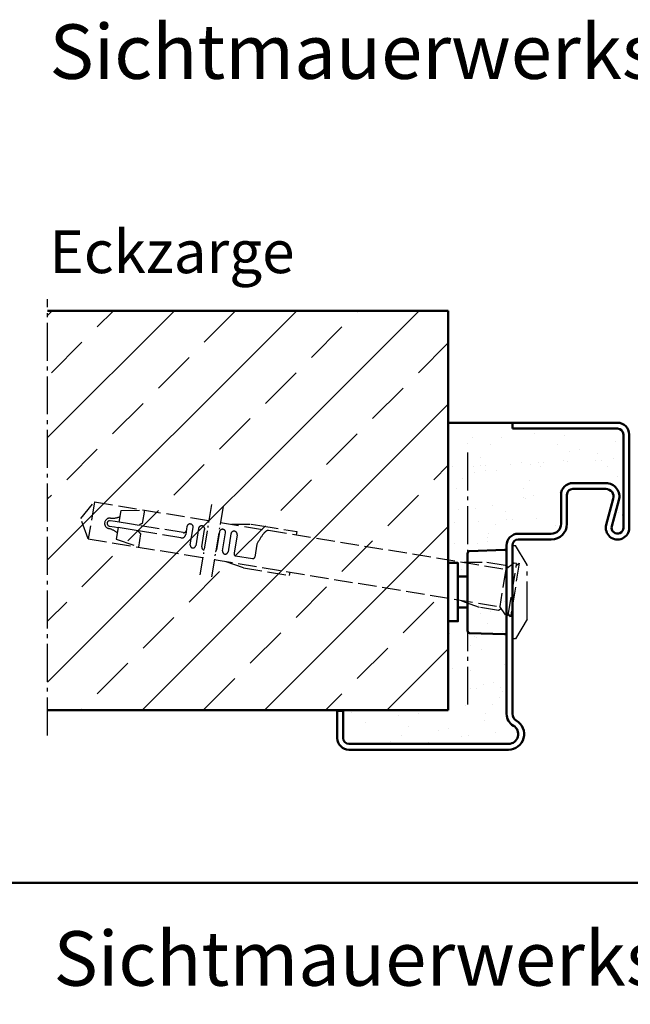
# Model space of a CAD drawing. Extents: x -327 to 8294, y 1394 to 9642.
# Drawn here: x 5785 to 5942, y 1624 to 1877 of the extents above; entities that cross this region are included whole.
import ezdxf

# ---------------------------------------------------------------- set-up
doc = ezdxf.new("R2010")
doc.units = 0
for name, pattern in [('AM_DIN_F_W050', [6.25, 4.75, -1.5]), ('AM_DIN_G_W050', [13.75, 9.75, -1.5, 1, -1.5]), ('AM_DIN_G_W050x2', [6.875, 4.75, -0.875, 0.375, -0.875])]:
    doc.linetypes.add(name, pattern=pattern)
doc.layers.get('0').update_dxf_attribs({"linetype": 'CONTINUOUS'})
for name, color, linetype, lineweight in [('AM_0', 7, 'CONTINUOUS', 50), ('AM_2', 5, 'CONTINUOUS', 50), ('AM_3', 6, 'AM_DIN_F_W050', 25), ('AM_6', 2, 'CONTINUOUS', 35), ('AM_7', 4, 'AM_DIN_G_W050', 25), ('AM_8', 1, 'CONTINUOUS', 25)]:
    doc.layers.add(name, color=color, linetype=linetype, lineweight=lineweight)
doc.styles.get("Standard").update_dxf_attribs({"font": 'arial.ttf'})

# ---------------------------------------------------------------- blocks, each defined once
blk = doc.blocks.new('Eckzarge')
for p, q in [((27, 84), (0, 84)), ((0, 84), (0, 82.5)), ((27, 82.5), (0, 82.5)), ((28.5, 57), (28.5, 81)), ((30, 57), (30, 81)), ((15.5, 68.5), (24, 68.5)), ((15.5, 67), (24, 67)), ((12.5, 58), (12.5, 65.5)), ((14, 58), (14, 65.5)), ((25.93, 64.47), (24.11, 57.79)), ((27.38, 64.08), (25.55, 57.39)), ((1.5, 55.5), (10, 55.5)), ((1.5, 54), (10, 54)), ((-1.5, 9.2), (-1.5, 52.5)), ((0, 9.2), (0, 52.5)), ((-43.5, 10), (-45, 10)), ((-45, 10), (-45, 3)), ((-43.5, 10), (-43.5, 3)), ((-42, 1.5), (-1, 1.5)), ((-42, 0), (-1, 0))]:
    blk.add_line(p, q)
for centre, radius, start, end in [((27, 81), 3, 0, 90), ((27, 81), 1.5, 0, 90), ((15.5, 65.5), 3, 90, 180), ((24, 65), 3.5, 344.7385, 90), ((15.5, 65.5), 1.5, 90, 180), ((24, 65), 2, 344.7385, 90), ((10, 58), 4, 270, 0), ((10, 58), 2.5, 270, 0), ((27, 57), 3, 164.7385, 0), ((27, 57), 1.5, 164.7385, 0), ((1.5, 52.5), 3, 90, 180), ((1.5, 52.5), 1.5, 90, 180), ((2, 9.2), 3.5, 180, 240), ((2, 9.2), 2, 180, 240), ((-1, 4), 4, 270, 60), ((-1, 4), 2.5, 270, 60), ((-42, 3), 3, 180, 270), ((-42, 3), 1.5, 180, 270)]:
    blk.add_arc(centre, radius, start, end)
at = {"layer": 'AM_7'}
blk.add_line((-11.5, 76.32), (-11.5, 11), dxfattribs=at)
blk = doc.blocks.new('SMW-Typ1')
for p, q in [((0.15, 20.87), (0.15, 0.81)), ((0.63, 21.37), (9.63, 21.68)), ((9.66, 21.68), (9.63, 21.68)), ((10.15, 0.49), (10.15, 21.2)), ((-2.35, 14.84), (0.15, 14.84)), ((-2.35, 6.84), (0.15, 6.84)), ((0.63, 0.31), (9.63, 0)), ((9.66, 0), (9.63, 0))]:
    blk.add_line(p, q)
blk.add_lwpolyline([(-4.85, 3.34), (-2.35, 3.34), (-2.35, 18.34), (-4.85, 18.34)], close=True)
for centre, radius, start, end in [((0.65, 20.87), 0.496, 92, 180), ((9.66, 21.2), 0.486, 0, 90), ((0.65, 0.81), 0.496, 180, 268), ((9.66, 0.49), 0.486, 270, 0)]:
    blk.add_arc(centre, radius, start, end)
at = {"layer": 'AM_7'}
for p, q in [((11.65, -1.16), (11.65, 22.84)), ((11.65, 22.84), (12.45, 22.84)), ((15.45, 17.84), (12.45, 22.84)), ((15.45, 3.84), (15.45, 17.84)), ((15.45, 3.84), (12.45, -1.16)), ((12.45, -1.16), (11.65, -1.16))]:
    blk.add_line(p, q, dxfattribs=at)
blk = doc.blocks.new('Dübel-PB')
for p, q in [((-73.25, 4.84), (-68.31, 5.71)), ((-68.31, 5.71), (-66.01, 5.71)), ((-66.01, 5.71), (-56.41, 5.71)), ((-56.41, 5.71), (-56.41, 4.85)), ((-12.82, 4.87), (-6.96, 5.9)), ((-6.96, 5.9), (-1.96, 5.9)), ((-1.96, 5.9), (-1.4, 5.34)), ((0, 6.75), (-1.85, 4.87)), ((0.66, 6.75), (0, 6.75)), ((0.66, 6.35), (1.31, 7)), ((0.66, -6.75), (0.66, 6.75)), ((1.31, 7), (1.31, -7)), ((-111.75, 0.01), (-108.98, 4.81)), ((-108.98, 4.81), (-79.16, 4.84)), ((-108.98, 4.81), (-108.98, -4.79)), ((-101.86, 3.75), (-95.86, 4.81)), ((-101.86, 0.71), (-101.86, 3.75)), ((-95.86, 1.38), (-95.86, 4.81)), ((-76.16, 4.84), (-1.85, 4.87)), ((-1.85, 4.87), (-1.85, -4.87)), ((-108.98, -4.79), (-111.75, 0.01)), ((-102.86, 0.71), (-104.16, 0.71)), ((-101.86, 0.71), (-102.86, 0.71)), ((-99.18, 0.71), (-101.86, 0.71)), ((-96.6, 0.71), (-99.18, 0.71)), ((-85.16, 0.71), (-96.6, 0.71)), ((-84.46, 2.41), (-84.46, 0.31)), ((-82.86, -2.08), (-82.86, 2.41)), ((-81.46, 2.41), (-81.46, -2.08)), ((-79.86, -2.1), (-79.86, 2.41)), ((-76.01, 2.41), (-76.01, -2.29)), ((-74.41, -2.29), (-74.41, 2.41)), ((-73.01, 2.41), (-73.01, -2.29)), ((-71.41, 2.41), (-71.41, -2.49)), ((-66.01, 0.85), (-66.01, -2.49)), ((-104.16, -0.69), (-102.86, -0.69)), ((-102.86, -0.69), (-101.86, -0.69)), ((-101.86, -0.69), (-101.86, -3.73)), ((-99.28, -0.69), (-101.86, -0.69)), ((-96.7, -0.69), (-99.28, -0.69)), ((-85.56, -0.69), (-96.7, -0.69)), ((-95.86, -4.79), (-95.86, -1.36)), ((-108.98, -4.79), (-79.16, -4.81)), ((-101.86, -3.73), (-95.86, -4.79)), ((-76.16, -4.82), (-1.85, -4.87)), ((-68.41, -5.69), (-73.52, -4.79)), ((-70.91, -2.99), (-66.51, -2.99)), ((-56.41, -5.69), (-56.41, -4.82)), ((-6.96, -5.9), (-12.72, -4.88)), ((0, -6.75), (-1.85, -4.87)), ((-68.41, -5.69), (-56.41, -5.69)), ((-1.96, -5.9), (-6.96, -5.9)), ((-1.4, -5.34), (-1.96, -5.9)), ((0, -6.75), (0.66, -6.75)), ((1.31, -7), (0.66, -6.35))]:
    blk.add_line(p, q)
for centre, radius, start, end in [((-83.66, 2.41), 0.8, 0.0254, 179.9746), ((-80.66, 2.41), 0.8, 0.0254, 179.9746), ((-75.21, 2.41), 0.8, 359.9974, 178.8106), ((-72.21, 2.41), 0.8, 2.3756, 179.991), ((-48.48, -4.88), 18.44, 152.5777, 161.9074), ((-61.52, 1.94), 3.73, 135.2373, 153.2303), ((-63.55, 3.94), 0.881, 98.438, 135.8508), ((-104.16, 0.01), 1.34, 90, 180), ((-104.16, 0.01), 1.34, 180, 270), ((-104.16, 0.01), 0.7, 90, 270), ((-104.86, 7.31), 6, 276.6995, 300.0003), ((-94.3, -1.41), 3.2, 119.1952, 138.4579), ((-85.47, 0.32), 1.01, 264.7762, 359.7713), ((-85.16, 1.41), 0.7, 270, 0), ((-104.86, -7.29), 6, 60, 83.3002), ((-94.3, 1.44), 3.21, 221.581, 240.766), ((-82.16, -2.08), 0.7, 180.0138, 359.9862), ((-79.16, -2.1), 0.7, 180.0284, 270), ((-76.71, -2.29), 0.7, 321.517, 359.9777), ((-73.71, -2.29), 0.7, 180.0227, 359.9773), ((-70.91, -2.49), 0.5, 180.0273, 269.9728), ((-66.51, -2.49), 0.5, 270.0397, 359.9603)]:
    blk.add_arc(centre, radius, start, end)
at = {"layer": 'AM_7', "linetype": 'AM_DIN_G_W050x2'}
for p, q in [((-79.16, 9.06), (-79.16, -9.28)), ((-76.16, 9.06), (-76.16, -9.28))]:
    blk.add_line(p, q, dxfattribs=at)

msp = doc.modelspace()

# ---------------------------------------------------------------- hatches: boundary and pattern name
at = {"layer": 'AM_8'}
h = msp.add_hatch(dxfattribs=at)
h.set_pattern_fill('ANSI33', color=256, scale=3.5, style=0)
h.set_pattern_definition([(45, (-2072.454, -1726.512), (-15.71545, 15.71545), []), (45, (-2056.738, -1726.512), (-15.71545, 15.71545), [11.1125, -5.55625])])
h.paths.add_polyline_path([(5792.185, 1699.209), (5895.094, 1699.209), (5895.094, 1801.846), (5792.185, 1801.846)])
h = msp.add_hatch(dxfattribs=at)
h.set_pattern_fill('AR-SAND', color=256, scale=0.21, angle=45, style=0)
h.set_pattern_definition([(82.5, (-0.84, -149.828), (-7.505008, 7.029823), [0, -8.10768, 0, -9.0678, 0, -8.66775]), (52.5, (-0.84, -149.828), (-3.96923, 17.31939), [0, -4.37388, 0, -7.30758, 0, -2.80035]), (12.5, (-5.479, -154.467), (11.724296, 11.766979), [0, -2.667, 0, -9.6012, 0, -12.5349]), (2.5, (-5.479, -154.467), (8.027903, 14.648566), [0, -1.3335, 0, -6.29412, 0, -7.2009])])
edge = h.paths.add_edge_path()
edge.add_arc((5935.594, 1754.06), 3.5, -15.26148, 90, ccw=False)
edge.add_line((5938.971, 1753.138), (5937.147, 1746.454))
edge.add_arc((5938.594, 1746.06), 1.5, 164.73852, 360)
edge.add_line((5940.094, 1746.06), (5940.094, 1770.06))
edge.add_arc((5938.594, 1770.06), 1.5, 0, 90)
edge.add_line((5938.594, 1771.56), (5911.594, 1771.56))
edge.add_line((5911.594, 1771.56), (5911.594, 1773.06))
edge.add_line((5911.594, 1773.06), (5895.094, 1773.06))
edge.add_line((5895.094, 1773.06), (5895.094, 1737.06))
edge.add_line((5895.094, 1737.06), (5897.594, 1737.06))
edge.add_line((5897.594, 1737.06), (5897.594, 1733.56))
edge.add_line((5897.594, 1733.56), (5900.095, 1733.56))
edge.add_line((5900.095, 1733.56), (5900.095, 1739.592))
edge.add_arc((5900.591, 1739.592), 0.496, 92, 180, ccw=False)
edge.add_line((5900.574, 1740.088), (5909.577, 1740.402))
edge.add_line((5909.577, 1740.402), (5909.608, 1740.402))
edge.add_arc((5909.608, 1739.916), 0.486, 0, 90, ccw=False)
edge.add_line((5910.094, 1739.916), (5910.094, 1741.56))
edge.add_arc((5913.094, 1741.56), 3, 90, 180, ccw=False)
edge.add_line((5913.094, 1744.56), (5921.594, 1744.56))
edge.add_arc((5921.594, 1747.06), 2.5, 270, 360)
edge.add_line((5924.094, 1747.06), (5924.094, 1754.56))
edge.add_arc((5927.094, 1754.56), 3, 90, 180, ccw=False)
edge.add_line((5927.094, 1757.56), (5935.594, 1757.56))
h = msp.add_hatch(dxfattribs=at)
h.set_pattern_fill('AR-SAND', color=256, scale=0.21, angle=45, style=0)
h.set_pattern_definition([(82.5, (-0.84, -149.828), (-7.505008, 7.029823), [0, -8.10768, 0, -9.0678, 0, -8.66775]), (52.5, (-0.84, -149.828), (-3.96923, 17.31939), [0, -4.37388, 0, -7.30758, 0, -2.80035]), (12.5, (-5.479, -154.467), (11.724296, 11.766979), [0, -2.667, 0, -9.6012, 0, -12.5349]), (2.5, (-5.479, -154.467), (8.027903, 14.648566), [0, -1.3335, 0, -6.29412, 0, -7.2009])])
edge = h.paths.add_edge_path()
edge.add_line((5909.608, 1727.717), (5909.577, 1727.717))
edge.add_line((5909.577, 1727.717), (5900.574, 1728.032))
edge.add_arc((5900.591, 1728.527), 0.496, 180, 268, ccw=False)
edge.add_line((5900.095, 1728.527), (5900.095, 1734.56))
edge.add_line((5900.095, 1734.56), (5897.594, 1734.56))
edge.add_line((5897.594, 1734.56), (5897.594, 1731.06))
edge.add_line((5897.594, 1731.06), (5895.094, 1731.06))
edge.add_line((5895.094, 1731.06), (5895.094, 1699.209))
edge.add_line((5895.094, 1699.209), (5868.094, 1699.209))
edge.add_line((5868.094, 1699.209), (5868.094, 1692.06))
edge.add_arc((5869.594, 1692.06), 1.5, 180, 270)
edge.add_line((5869.594, 1690.56), (5910.594, 1690.56))
edge.add_arc((5910.594, 1693.06), 2.5, 270, 420)
edge.add_arc((5913.594, 1698.256), 3.5, 180, 240, ccw=False)
edge.add_line((5910.094, 1698.256), (5910.094, 1728.203))
edge.add_arc((5909.608, 1728.203), 0.486, -90, 0, ccw=False)

# ---------------------------------------------------------------- linework, layer by layer
at = {"layer": 'AM_0'}
for p, q in [((5792.185, 1801.846), (5895.094, 1801.846)), ((5895.094, 1699.209), (5895.094, 1801.846)), ((5911.594, 1773.06), (5895.094, 1773.06)), ((5895.094, 1699.209), (5792.185, 1699.209)), ((5868.094, 1699.06), (5868.094, 1699.209))]:
    msp.add_line(p, q, dxfattribs=at)
at = {"layer": 'AM_2', "color": 11}
msp.add_line((5511.49, 1654.817), (6771.49, 1654.817), dxfattribs=at)
at = {"layer": 'AM_7'}
msp.add_line((5792.185, 1692.727), (5792.185, 1804.846), dxfattribs=at)

# ---------------------------------------------------------------- block references
at = {"layer": 'AM_0'}
for name, p in [('Eckzarge', (5911.594, 1689.06)), ('SMW-Typ1', (5899.945, 1718.717))]:
    msp.add_blockref(name, p, dxfattribs=at)
at = {"layer": 'AM_3', "rotation": 350.679772060015}
msp.add_blockref('Dübel-PB', (5910.939, 1730.33), dxfattribs=at)

# ---------------------------------------------------------------- texts
at = {"layer": 'AM_6'}
msp.add_text('Sichtmauerwerksmontage', height=14, dxfattribs=at).set_placement((5793.697, 1628.412))
at = {"layer": 'AM_6', "width": 385.67349, "attachment_point": 1}
for s, insert, char_height in [('{\\fSwis721 BT|b1|i0|c0|p34;Sichtmauerwerksmontage }', (5792.654, 1875.422), 14), ('Eckzarge', (5792.654, 1822.504), 11)]:
    msp.add_mtext(s, dxfattribs=dict(at, insert=insert, char_height=char_height))

doc.saveas('drawing.dxf')
